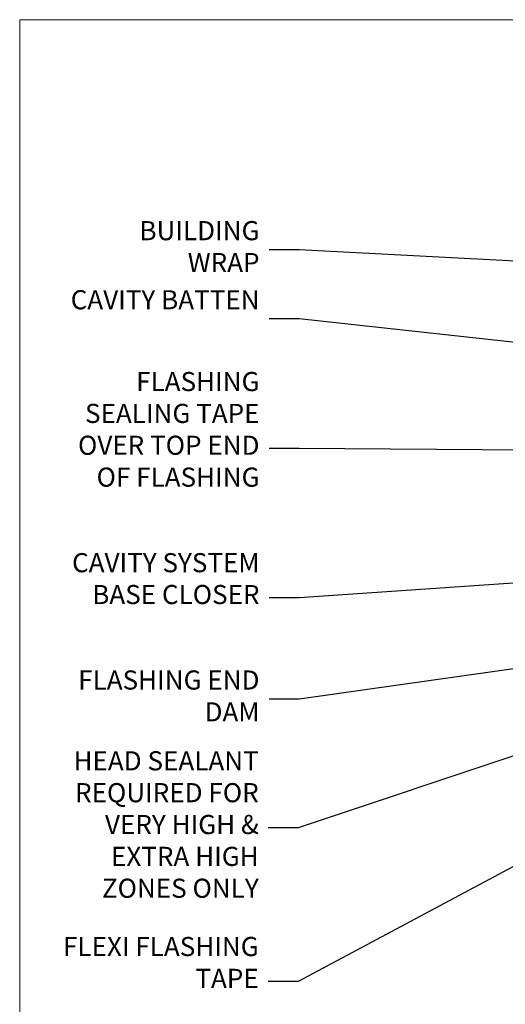
# Model space of a CAD drawing. Units: millimetres. Extents: x -19 to 178945, y -991 to 1143.
# Drawn here: x 4200 to 4302, y 524 to 730 of the extents above; entities that cross this region are included whole.
import ezdxf
from ezdxf import colors
from ezdxf.entities.mleader import LeaderData, LeaderLine
from ezdxf.math import Vec2, Vec3

# ---------------------------------------------------------------- set-up
doc = ezdxf.new("R2010")
doc.units = ezdxf.units.MM
doc.layers.add('Aluminium Systems Ltd Joinery Detail', color=7, linetype='Continuous')
doc.layers.add('Aluminium Systems Ltd Notes', color=7, linetype='Continuous')
doc.layers.add('Viewport', color=7, linetype='Continuous', plot=False)
doc.styles.get("Standard").update_dxf_attribs({"font": 'arial.ttf'})

# ---------------------------------------------------------------- blocks, each defined once
blk = doc.blocks.new('_Open90')
at = {"color": 0, "linetype": 'ByBlock', "lineweight": -2}
for p, q in [((0, 0), (-2.439666651745029, 0)), ((-0.5, 0.5), (0, 0)), ((0, 0), (-0.5, -0.5))]:
    blk.add_line(p, q, dxfattribs=at)
blk = doc.blocks.new('C438-20694')
blk.add_lwpolyline([(25.21254076055509, 0.7499998121184035, -0.414213562373095), (24.46254076055509, -1.87881596502848e-07), (22.71253547302938, -1.87881596502848e-07, -0.6681786379192989), (22.57111411679187, 0.3414211683557369), (23.22969276055453, 0.9999998121184035), (24.01255076055502, 0.9999998121184035), (24.01255076055502, 2.499999812118403), (1.500000593779706, 2.499999812118403), (1.000000593779706, 1.999999812118403), (0.2000005937796949, 1.999999812118403, -0.414213562373095), (5.937797062927075e-07, 2.199999812118392), (5.937797062927075e-07, 20.79999981211841, -0.414213562373095), (0.2000005937796949, 20.9999998121184), (3.399990593779595, 20.9999998121184, -0.414213562373095), (3.899990593779595, 20.4999998121184), (3.899990593779595, 19.35001781211849, -0.9999999999999999), (2.999960593779807, 19.35001781211849), (2.999960593779807, 19.9999998121184), (1.500000593779706, 19.9999998121184), (1.500000593779706, 14.59999981211831), (2.999960593779807, 14.59999981211831), (2.999960593779807, 15.24997681211835, -0.9999999999999999), (3.899990593779595, 15.24997681211835), (3.899990593779595, 14.34999981211831, -0.414213562373095), (3.149990593779595, 13.59999981211831), (1.500000593779706, 13.59999981211831), (1.500000593779706, 3.699999812118222), (3.800010593780545, 3.699999812118222), (3.800010593780545, 5.299999812118131, -0.9999999999999999), (4.600010593779817, 5.299999812118131), (4.600010593779817, 3.699999812118222), (24.46254076055509, 3.699999812118222, -0.414213562373095), (25.21254076055509, 2.949999812118222)], format="xyb", close=True)
blk = doc.blocks.new('DY470')
blk.add_lwpolyline([(5.750000019156957, 8.125391938145093), (8.75000001915696, 9.999999993873065), (8.75000001915696, 11.49999999387307), (0.3278039490302049, 10.7631533157444, 0.3639702342661999), (0.1459961579613847, 10.58134552467558), (1.915696401511013e-08, 8.912602022139758), (1.750000019156953, 8.912602022139755), (1.750000019156964, 5.912602022139762), (1.915696756782381e-08, 5.759496860969403), (1.915696756782381e-08, 5.459496860969391), (2.488722105443436, 2.493553373668941), (1.950000019156963, 2.446421298327838), (1.950000019156963, 2.146421298327837), (3.751061344076014, -6.12693185075841e-09), (4.154563361906835, -6.12693185075841e-09), (8.75000001915696, 2.241344210304117), (8.750000019156946, 3.041344210304118), (5.75000001915696, 2.778878219726348), (5.75000001915695, 4.261824901123624), (8.750000019156946, 5.725022666821207), (8.750000019156946, 6.525022666821215), (5.75000001915696, 6.262556676243449)], format="xyb", close=True)
blk = doc.blocks.new('C471-20683')
at = {"flags": 128}
for points in [[(38.50000000024079, 57.99999991084985), (38.50000000024124, 60.99999991084985), (36.90000000020677, 60.99999991084985, -0.9999999999999999), (36.90000000020677, 61.79999991085094), (38.50000000024079, 61.79999991084912), (38.50000000024033, 69.49999991084985), (37.00000000020805, 69.49999991084985, -0.4142135623724957), (36.50000000020805, 69.99999991084803), (36.50000000020623, 71.29999991085094, -0.9999999999999999), (37.40000000020677, 71.29999991085094), (37.40000000020677, 70.49999991084985), (38.90000000020677, 70.49999991084985), (38.90000000020677, 75.99999991084985), (37.40000000020677, 75.99999991084985), (37.40000000020586, 75.19999991085058, -0.9999999999999999), (36.50000000020714, 75.19999991085058), (36.50000000024033, 76.49999991084985, -0.414213562373095), (37.00000000024033, 76.99999991084985), (39.50000000024079, 76.99999991084985, -0.414213562373095), (40.00000000024079, 76.49999991084985), (40.00000000024079, 0.4999999108498514, -0.414213562373095), (39.50000000024079, -8.915014859667281e-08), (38.90000000024042, -8.915014859667281e-08, -0.414213562373095), (38.40000000024042, 0.4999999108498514), (38.40000000024042, 3.999999910849851), (1.600000000240698, 3.999999910849624), (1.600000000240698, 0.499999910849624, -0.414213562373095), (1.100000000240698, -8.915037597034825e-08), (0.5000000002407887, -8.915037597034825e-08, -0.414213562373095), (2.407887222943828e-10, 0.499999910849624), (2.407887222943828e-10, 57.49999991084985, -0.414213562373095), (0.5000000002407887, 57.99999991084985), (9.604407955129545, 57.99999991085008, -0.6690645461982968), (10.09505984306384, 56.8113469992239, 2.4225992824174), (12.70494015741781, 56.81134699922413, -0.6690645461983258), (13.19559204535176, 57.99999991085011), (23.50000000024079, 57.99999991084985, -0.9999999999999999), (23.50000000024079, 56.99999991084991), (22.00000000024079, 56.99999991085008), (22.00000000024079, 55.49999991085008), (26.55662432726672, 55.49999991085008), (27.85566243294329, 57.74999991085031, -0.2679491924311882), (28.28867513483533, 57.99999991085031)], [(38.40000000024042, 5.59999991084976), (38.40000000024042, 56.39999991084971), (28.92376043094441, 56.39999991085017), (27.91339745986193, 54.64999991085014, -0.2679491924311272), (26.61435935418535, 53.89999991085017), (21.90000000024042, 53.89999991085017, -0.414213562373095), (20.40000000024042, 55.39999991085017), (20.40000000024042, 56.39999991084994), (14.98224789786013, 56.39999991084966, 0.4719332409101741), (14.78596034182578, 56.16164374646638, -1.214321321226918), (8.01403965865461, 56.16164374646655, 0.4719332409099701), (7.817752102621171, 56.39999991084971), (1.600000000240698, 56.39999991084971), (1.600000000240698, 5.599999910849533), (8.397917389780787, 5.599999910849533, 0.5745711542946811), (8.57195116430296, 5.898550635488903, -0.3376103493479403), (9.105882353182096, 9.802069462678105, -0.9999999999999999), (10.09411764729953, 8.810408732659653, 2.420132881565951), (12.70588235318235, 8.810408732659567, -0.9999999999999999), (13.69411764729949, 9.802069462677593, -0.3376103493483284), (14.22804883617562, 5.898550635485037, 0.5745711542949179), (14.40208261069006, 5.599999910849363), (25.59791738978106, 5.59999991084976, 0.5745711542938665), (25.77195116429994, 5.898550635487254, -0.3376103493479106), (26.30588235318186, 9.80206946267748, -0.9999999999998391), (27.29411764729906, 8.810408732659937, 2.420132881565951), (29.90588235318216, 8.810408732659397, -0.9999999999998793), (30.89411764729959, 9.80206946267748, -0.3376103493482747), (31.42804883617566, 5.898550635485037, 0.5745711542953365), (31.60208261069079, 5.599999910849675)]]:
    blk.add_lwpolyline(points, format="xyb", close=True, dxfattribs=at)
blk = doc.blocks.new('DY221-Comp')
blk.add_lwpolyline([(-1.819871826605237, -0.8847475032970114), (-2.101763809020483, -0.9602802323379838, 0.3394542588633712), (-2.249999999999986, -1.1534653975958), (-2.25, -1.800000000000023, -0.1052493344124674), (-2.267337635713675, -1.881452198701658), (-3.79334408928418, -5.303630496754121, -0.9133919180647162), (-4.735844364969743, -4.981867646145822), (-3.771331644650719, -1.015104479072153, 0.1257362244887155), (-3.772484225380808, -0.9160877285099478), (-4.004079121606921, -0.05176380945898029, -0.1316524975874038), (-4.004079121606921, 0.05176380858204754), (-3.772484225380808, 0.9160877285099029, 0.1257362244887155), (-3.771331644650719, 1.015104479072108), (-4.735844364969743, 4.981867646145777, -0.913391918064716), (-3.79334408928418, 5.303630496754077), (-2.267337635713675, 1.881452198701614, -0.1052493344124674), (-2.25, 1.799999999999978), (-2.249999999999986, 1.153465397595762, 0.3394542588633712), (-2.101763809020483, 0.960280232337946), (-1.819871826605237, 0.8847475032969736)], format="xyb")
blk.add_lwpolyline([(0, 1.124999999999981), (-0.301442841485013, -1.887379141862766e-14), (1.4210854715202e-14, -1.125000000000033), (-1.4210854715202e-14, -2.500000000000004), (-1, -2.499999999999976), (-1, -1.118033988749891, -0.447213595499958), (-2.25, -4.662936703425657e-15, -0.4472135954999584), (-1, 1.118033988749853), (-1, 2.499999999999953), (0, 2.499999999999953)], format="xyb", close=True)
blk = doc.blocks.new('DY359')
blk.add_lwpolyline([(0.200000000000073, -1.150000000000091), (-0.9999999999999298, -1.150000000000091, 0.414213562373095), (-1.199999999999933, -1.35000000000008), (-1.199999999999933, -2.950000000000102, -0.414213562373095), (-1.399999999999936, -3.150000000000091), (-3.199999999999932, -3.150000000000091, -0.414213562373095), (-3.399999999999935, -2.950000000000102), (-3.399999999999935, -2.713059093652873, -0.999999999999993), (-3.399999999999935, -2.213059093652873), (-3.399999999999935, -0.7130590936528733, -0.999999999999993), (-3.399999999999935, -0.2130590936528733), (-3.399999999999935, 1.286940906347127, -0.999999999999993), (-3.399999999999935, 1.786940906347127), (-3.399999999999935, 2.170101012677605, 0.1989123673796515), (-3.517157287525322, 2.452943725152181), (-7.359797974644621, 6.295584412271523, -0.4142135623730951), (-7.359797974644607, 6.861269837220732), (-7.218376618407319, 7.00269119345802, -0.414213562373095), (-6.652691193458068, 7.002691193458077), (-2.858578643762627, 3.208578643762621, 0.1989123673796712), (-2.71715728752531, 3.14999999999992), (-1.199999999999932, 3.14999999999992), (-1.199999999999932, 1.349999999999909, 0.414213562373095), (-0.999999999999929, 1.14999999999992), (0.2000000000000739, 1.14999999999992)], format="xyb")
blk.add_lwpolyline([(1.00000000000007, 0.7499999999998863), (1.000000000000057, 2.099999999999909, 0.414213562373095), (0.7000000000000739, 2.39999999999992), (0.5000000000000568, 2.39999999999992, 0.414213562373095), (0.2000000000000739, 2.099999999999909), (0.200000000000073, -2.10000000000008, 0.414213562373095), (0.500000000000056, -2.400000000000091), (0.700000000000073, -2.400000000000091, 0.414213562373095), (1.000000000000056, -2.10000000000008), (1.000000000000056, -0.7500000000001137, -0.4000000000000124)], format="xyb", close=True)
blk = doc.blocks.new('F355-22122')
at = {"ltscale": 0.2, "flags": 128}
for points in [[(67.80000058568226, 18.99999995609193), (67.40000058568262, 19.39999995609156), (61.20000058568189, 19.39999995609156), (60.80000058568226, 18.99999995609193), (53.39088870250748, 18.99999995609215, -0.6681786379192989), (52.96662463379585, 20.02426402480393), (54.28733531210412, 21.34497470311334, -0.3996395437349333), (55.2519205608905, 21.36910107981588, 0.1859457451657356), (56.27500058300689, 20.97499995610048), (57.80000058300834, 20.97499995608592), (57.80000058300834, 21.22037301854613), (57.44321835876034, 21.51974885132036, 0.3639702342659331), (57.44321835876076, 23.48025106086385), (57.80000058300834, 23.77962689363954), (57.80000058300834, 24.0249999560852), (56.27500058300689, 24.02499995608224, 0.1859457451057377), (55.25192056116354, 23.63089883259695, -0.4177955218276436), (54.25751194364909, 23.68676466206004, 0.2151364099817144), (53.50780034981767, 24.02499995608883), (50.54855736095419, 24.02499995608792), (47.20000018154428, 22.09170956715803), (47.20000018154246, 20.39999995609247, -0.4142194639192825), (45.79997197280795, 18.9999999563766), (14.00000018722244, 19.00000000124743, 0.4142135627889884), (10.00000018154174, 15.00000000124834), (10.00000018153992, 5.449999960601019, -0.414213562373095), (9.500000181539917, 4.949999960601019), (5.566126152119192, 4.949999960601044, -0.5666580929868152), (4.338423589896481, 4.564560400155546, 0.1837465194585198), (3.325000181537007, 4.949999960601929), (1.80000018153919, 4.949999960601019), (1.80000018153919, 4.704626898156278), (2.156782405785176, 4.405251065381304, 0.3639702342661915), (2.156782405784952, 2.444748855835826), (1.80000018153919, 2.14537302306104), (1.80000018153919, 1.899999960601747), (3.325000181557016, 1.899999960616299, 0.1837465194529629), (4.338423589867491, 2.285439521035954, -0.5711882837191828), (5.568453446238099, 1.889999971437518, 0.3506406725287619), (6.056203380537454, 1.499999978669223), (9.800000181542828, 1.499999978670314, -0.414213562374427), (10.00000018154356, 1.299999978669405), (10.00000018154101, 0.1999999786699505, -0.414213562373095), (9.800000181541009, -2.132986764991074e-08), (0.5000001815399173, -2.132986764991074e-08, -0.414213562373095), (1.815399173210608e-07, 0.4999999786701324), (1.815417363104643e-07, 68.50000000440156, -0.414213562373095), (0.5000001815417363, 69.00000000440156), (3.000000186542138, 69.00000000440156, -0.414213562373095), (3.500000181541736, 68.50000000940196), (3.500000181541736, 67.35000002090197, -0.9999999999999999), (2.600000191541085, 67.35000002090197), (2.600000191541085, 68.00000001490076), (1.10000020654229, 68.00000001490076), (1.10000020654229, 62.60003600374836), (2.599996169040651, 62.60003600374836), (2.599996169040651, 63.25003599774897, -0.9999999999999999), (3.499996159041302, 63.25003599774897), (3.499996159041302, 62.10003601424938, -0.414213562373095), (2.999996159041302, 61.60003601424938), (1.915377443719308, 61.60003601424938, 0.4231146226021218), (1.415606860867403, 61.08489122916814), (1.585307408929339, 55.48485521930394, 0.4053681750141577), (2.085077991784829, 55.00000000438503), (13.60000018148207, 55.00000000438519, -0.414213562373095), (14.10000018148207, 54.50000000438519), (14.10000018148025, 51.70000000503347, -0.4142135623775349), (13.80000018147734, 51.40000000503238), (13.2000001814788, 51.40000000504421, -0.4142135623677674), (12.90000018148407, 51.70000000504439), (12.9000001814868, 53.50000003969495), (8.400000052145742, 53.50000002153553), (8.400000052145742, 47.49999995609193, 0.414213562373095), (8.900000052145742, 46.99999995609193), (39.60000018156029, 46.99999995609193, 0.414213562373095), (39.90000018156024, 47.29999995609211), (39.90000018155956, 50.59999995608592), (40.3000001815501, 50.99999995609193), (39.90000018155956, 51.39999995609793), (39.90000018155956, 54.49999995609193, -0.414213562373095), (40.40000018155956, 54.99999995609193), (46.70000018154064, 54.99999995609193, -0.414213562373095), (47.20000018154064, 54.49999995609193), (47.20000018154792, 36.99999995609102, 0.4142135623728286), (49.20000018154428, 34.99999995609193), (56.10000058944684, 34.99999995609284, 0.4142135622172599), (58.10000058944684, 36.99999995502873), (58.10000059117306, 40.19999995628365, -0.4142135622172599), (58.50000059115087, 40.59999995607046), (63.8000005910792, 40.59999995607046, -0.9999999999999999), (63.8000005910792, 39.59999995607023), (59.30000059085, 39.59999995607046), (59.30000058108385, 20.19999995609265), (70.20000058568189, 20.19999995609265, -0.9999999999999999), (70.20000058568189, 18.99999995609193)], [(38.10000018157484, 45.50000000437927), (39.60000018393953, 45.50000001612767, 0.414213562373095), (41.4000001839388, 47.30000001612785), (41.40000018394062, 52.80000046276888), (45.70000018154064, 52.80000046281117), (45.70000017937218, 36.99999994669139, 0.04323307637283348), (45.75213985810216, 36.39812022219799, -0.3883871701473667), (45.60688307731766, 36.17054192982283), (43.40764970280838, 35.58125912315388, 0.9999999999965777), (43.69235065242287, 34.51874071423805), (45.70000018127507, 35.05668878417924), (45.7000001793715, 33.54999994669203, 0.9999999999999999), (46.80000017937095, 33.54999994669112), (46.8000001793735, 34.02510500197019, -0.615707874601992), (47.11891909822887, 34.18591013438084, 0.1605488166757021), (49.20000018154246, 33.49999995609193), (56.10000058944684, 33.49999995609284, 0.09460827256092381), (57.38947427210686, 33.74619332045719, -0.5295748291742344), (57.80000058776136, 33.46729560868476), (57.80000058376504, 25.52499995368322), (50.30740308810277, 25.5249999561676, 0.131652497671026), (50.00740308790523, 25.44461519843895), (46.00000018154373, 23.13094005169862, 0.2679491924303986), (45.70000018154428, 22.61132480942894), (45.70000018154246, 20.49999995619834), (14.00000018935066, 20.50000000124743, 0.4142135627888975), (8.500000181541736, 15.00000000124834), (8.50000013671638, 6.499999960771277), (1.500000184021019, 6.499999973825254), (1.500000184021019, 35.19999995609993), (3.100000181582118, 35.19999995609993), (3.100000181582118, 35.04999950945154, 1.000000000007855), (4.200000181580805, 35.0499995094429), (4.200000181598853, 36.23616469699851, 0.06554353839589369), (4.165925929979887, 36.49498403287365), (3.984663810633037, 37.17146265723619, 1.000000000000488), (3.115330637090967, 36.93852525496351), (3.286423181272085, 36.29999995610029), (1.500000181598125, 36.2999999560912), (1.500000184021019, 52.79999995609575), (3.283755639341734, 52.79999995609484), (3.115330565063459, 52.17142865048851, 0.9999998751576764), (3.98466261589736, 51.93849184020274), (4.376272725808349, 53.40000000438482), (6.900000054526799, 53.40000000438482), (6.900000054526799, 47.30000001498735, 0.414213564041552), (8.700000064781534, 45.50000001498626), (15.89999875899343, 45.50000000437791), (16.24142011522895, 45.15857864814058, 0.1989123673803894), (16.38284147146737, 45.10000000437782), (20.41715604651949, 45.10000000437827, 0.198912367377151), (20.55857740275468, 45.15857864813927), (20.89999875899343, 45.50000000437791), (33.10000018157484, 45.50000000437882), (33.44142153781218, 45.15857864814103, 0.1989123673792401), (33.58284289404878, 45.1000000043789), (37.6171574691009, 45.10000000437918, 0.19891236737877), (37.75857882533751, 45.15857864814143)]]:
    blk.add_lwpolyline(points, format="xyb", close=True, dxfattribs=at)
blk = doc.blocks.new('AL35 Hinged Door Open In Head')
at = {"layer": 'Aluminium Systems Ltd Joinery Detail', "lineweight": 5}
h = blk.add_hatch(dxfattribs=at)
h.set_pattern_fill('NET', color=256, scale=0.5, angle=-45.00000000000003)
h.set_pattern_definition([(314.9999999999999, (385.4543520508551, -263.583574600294), (1.122532015133645, 1.122532015133644), []), (44.99999999999994, (385.4543520508551, -263.583574600294), (-1.122532015133644, 1.122532015133645), [])])
edge = h.paths.add_edge_path()
edge.add_line((-137.3334506708734, -101.4328532321106), (-137.3334506708743, -101.3412711624442))
edge.add_arc((-126.726192058647, -96.43285323221971), 11.68787841502612, 204.8319352716072, 205.3276199955107)
edge.add_line((-137.2905899045027, -101.4328532321106), (-137.3334506708734, -101.4328532321106))
edge = h.paths.add_edge_path()
edge.add_arc((-143.4137511425279, -59.55334017080349), 39.91808034929969, -98.66012635136639, -81.37059348159772, ccw=False)
edge.add_line((-149.4243308512132, -99.01631104653461), (-149.4243308512132, -101.927242738735))
edge.add_line((-149.4243308512132, -101.927242738735), (-137.4243308512596, -101.9272427387205))
edge.add_line((-137.4243308512587, -101.9272427387205), (-137.4243308512605, -99.01952801999869))
at = {"color": 0}
blk.add_line((-109.6776650831262, -14.64124102586175, -1.000000000000014), (-109.6776740791584, -127.6142185216804, -2.000069784621854), dxfattribs=at)
at = {"layer": 'Aluminium Systems Ltd Joinery Detail', "linetype": 'Continuous', "lineweight": 5}
for p, q in [((-172.4776653652398, -43.12901266130757, -1.000000000000014), (-172.4776653652416, -127.6142147264973, -2.000069784621854)), ((-125.1510350063245, -127.6142147264973, -2.000069784621854), (-125.1510350063227, -110.7407222672136, -1.000000000000014)), ((-165.1806679731371, -127.6142147264973, -2.000069784621854), (-165.1806679731353, -111.4451288990294, -1.000000000000014))]:
    blk.add_line(p, q, dxfattribs=at)
at = {"layer": 'Aluminium Systems Ltd Joinery Detail', "lineweight": 5, "ltscale": 3}
for p, q in [((-154.4243308512132, -99.01631104653461, -1.000000000000014), (-154.424330851215, -127.6142147264973, -2.000069784621854)), ((-153.4243308512132, -99.01631104653461, -1.000000000000014), (-153.424330851215, -127.6142147264973, -2.000069784621854)), ((-152.4243308512132, -99.01631104653461, -1.000000000000014), (-152.424330851215, -127.6142147264973, -2.000069784621854)), ((-151.4243308512132, -99.01631104653461, -1.000000000000014), (-151.424330851215, -127.6142147264973, -2.000069784621854)), ((-150.4243308512132, -99.01631104653461, -1.000000000000014), (-150.424330851215, -127.6142147264973, -2.000069784621854)), ((-136.4286367549621, -98.92682814622276, -1.000000000000014), (-136.4286367549639, -127.6142147264973, -2.000069784621854)), ((-135.4286367549621, -98.92682814622276, -1.000000000000014), (-135.4286367549639, -127.6142147264973, -2.000069784621854)), ((-134.4286367549621, -98.92682814622276, -1.000000000000014), (-134.4286367549639, -127.6142147264973, -2.000069784621854)), ((-133.4286367549621, -98.92682814622276, -1.000000000000014), (-133.4286367549639, -127.6142147264973, -2.000069784621854)), ((-132.4286367549621, -98.92682814622276, -1.000000000000014), (-132.4286367549639, -127.6142147264973, -2.000069784621854))]:
    blk.add_line(p, q, dxfattribs=at)
at = {"layer": 'Aluminium Systems Ltd Joinery Detail', "lineweight": 5}
for p, q in [((-137.4243308512587, -105.7985837138858, -1.000000000000014), (-149.4243308512587, -101.9272427387205, -1.000000000000014)), ((-137.4243308512587, -101.9272427387205, -1.000000000000014), (-149.4243308512587, -105.7985837138858, -1.000000000000014))]:
    blk.add_line(p, q, dxfattribs=at)
at = {"layer": 'Aluminium Systems Ltd Joinery Detail', "lineweight": 5, "elevation": -1.000000000000014}
for points in [[(-155.424330851215, -127.6142147264973), (-155.4243308512132, -99.10977509194527), (-154.4212547666202, -98.01631104653461), (-150.424392503287, -98.01631104653461), (-149.4243308512132, -99.01631104653461), (-149.424330851215, -127.6142147264973)], [(-137.4286367549639, -127.6142147264973), (-137.4286367549621, -99.02029219163705), (-136.4255606703691, -97.92682814622276), (-132.4286984070359, -97.92682814622276), (-131.4286367549621, -98.92682814622276), (-131.4286367549639, -127.6142147264973)]]:
    blk.add_lwpolyline(points, dxfattribs=at)
blk.add_lwpolyline([(-137.4243308512587, -101.9272427387205), (-149.4243308512587, -101.9272427387205), (-149.4243308512587, -105.7985837138858), (-137.4243308512587, -105.7985837138858)], close=True, dxfattribs=at)
at = {"layer": 'Aluminium Systems Ltd Joinery Detail', "linetype": 'Continuous', "lineweight": 5, "ltscale": 0.12, "elevation": -2.000069784621854}
blk.add_lwpolyline([(-73.07663156133731, -127.6142214106458), (-142.1994625411544, -127.6142147264973), (-143.1031729496399, -131.0481184455339), (-144.369766213008, -123.6300935377722), (-145.4071294075193, -127.6142147264973), (-219.4899814678092, -127.6142147264973)], dxfattribs=at)
at = {"layer": 'Aluminium Systems Ltd Joinery Detail', "lineweight": 5}
blk.add_arc((-143.4134538755252, -58.44447060186394, -1.000000000000014), 41.01469101535079, 261.5727076932447, 278.3965724737259, dxfattribs=at)
at = {"rotation": 180}
blk.add_blockref('DY359', (-170.1512034521302, -38.06971031415742, -1.000000000000014), dxfattribs=at)
at = {"layer": 'Aluminium Systems Ltd Joinery Detail', "xscale": -1, "rotation": 180}
for name, p in [('F355-22122', (-172.4776655467804, 27.07313516949944, -1.000000000000014)), ('C471-20683', (-165.1242527047025, -33.92682842538852, -1.000000000000014))]:
    blk.add_blockref(name, p, dxfattribs=at)
at = {"layer": 'Aluminium Systems Ltd Joinery Detail', "lineweight": 5, "xscale": -1, "rotation": 180}
for name, p in [('C438-20694', (-165.132850365052, -89.92682852410326, -1.000000000000014)), ('DY470', (-162.8168363400009, -102.4392353140811, -1.000000000000014))]:
    blk.add_blockref(name, p, dxfattribs=at)
at = {"layer": 'Aluminium Systems Ltd Joinery Detail', "lineweight": 9, "ltscale": 0.12}
blk.add_blockref('DY221-Comp', (-126.2242527044955, -107.176828336238, -1.000000000000014), dxfattribs=at)
blk = doc.blocks.new('Page Layout')
at = {"layer": 'Aluminium Systems Ltd Joinery Detail', "color": 8, "lineweight": 5}
blk.add_lwpolyline([(0, 730.131892914731), (0, 0), (553.0825377109722, 0), (553.0825377109722, 730.131892914731)], close=True, dxfattribs=at)
blk = doc.blocks.new('Bevel Back Weatherboard CC Head Text AL35')
at = {"layer": 'Aluminium Systems Ltd Notes', "color": 3, "lineweight": 5, "ltscale": 0.12}
ml = blk.add_multileader_mtext('Standard', dxfattribs=at)
ml.set_content('BUILDING WRAP', color=3)
ml.set_leader_properties(color=8)
ml.set_arrow_properties(name='OPEN90')
ml.build(insert=Vec2(0, 0))
ml.multileader.update_dxf_attribs({"text_left_attachment_type": 2, "text_right_attachment_type": 2})
ctx = ml.context
ctx.base_point, ctx.plane_origin = Vec3(-51.17571467995432, 28.1682591043982), Vec3(99.05724246548016, -37.49343230247905)
ctx.left_attachment, ctx.right_attachment, ctx.text_align_type = 2, 2, 2
notes = []
notes.append((ctx, [(0, (1, 1, 0), (-15.2499023897517, 28.1682591043982), (-1, 0), 6.291433026901128, [(0, [(106.4525308563261, 21.79049804892657)], 0, [])])]))
ctx.mtext.insert, ctx.mtext.width, ctx.mtext.alignment, ctx.mtext.line_spacing_style, ctx.mtext.flow_direction = Vec3(-23.54133541665306, 34.1682591043982), 41.08502851586559, 3, 2, 5
ml = blk.add_multileader_mtext('Standard', dxfattribs=at)
ml.set_content('CAVITY BATTEN', color=3)
ml.set_leader_properties(color=8)
ml.set_arrow_properties(name='OPEN90')
ml.build(insert=Vec2(0, 0))
ml.multileader.update_dxf_attribs({"text_left_attachment_type": 2, "text_right_attachment_type": 2})
ctx = ml.context
ctx.base_point, ctx.plane_origin = Vec3(-46.71732450260098, 13.71120511867184), Vec3(73.90176718918701, -32.88290477336614)
ctx.left_attachment, ctx.right_attachment, ctx.text_align_type = 2, 2, 2
notes.append((ctx, [(0, (1, 1, 0), (-15.2499023897517, 13.71120511867184), (-1, 0), 6.291433026901128, [(0, [(92.71701935691544, 1.851196157560025)], 0, [])])]))
ctx.mtext.insert, ctx.mtext.width, ctx.mtext.alignment, ctx.mtext.line_spacing_style, ctx.mtext.flow_direction = Vec3(-23.54133541665306, 19.71120511867184), 41.08502851586559, 3, 2, 5
ml = blk.add_multileader_mtext('Standard', dxfattribs=at)
ml.set_content('FLASHING SEALING TAPE OVER TOP END OF FLASHING', color=3)
ml.set_leader_properties(color=8)
ml.set_arrow_properties(name='OPEN90')
ml.build(insert=Vec2(0, 0))
ml.multileader.update_dxf_attribs({"text_left_attachment_type": 2, "text_right_attachment_type": 2})
ctx = ml.context
ctx.base_point, ctx.plane_origin = Vec3(-65.36125356126401, -13.40946813360961), Vec3(73.90176718918701, -53.64008401343744)
ctx.left_attachment, ctx.right_attachment, ctx.text_align_type = 2, 2, 2
notes.append((ctx, [(0, (1, 1, 0), (-15.2499023897517, -13.40946813360961), (-1, 0), 6.291433026901128, [(0, [(101.8271041272255, -14.36173531007262)], 0, [])])]))
ctx.mtext.insert, ctx.mtext.width, ctx.mtext.alignment, ctx.mtext.line_spacing_style, ctx.mtext.flow_direction = Vec3(-23.54133541665306, 2.590531866390393), 41.08502851586559, 3, 2, 5
ml = blk.add_multileader_mtext('Standard', dxfattribs=at)
ml.set_content('CAVITY SYSTEM BASE CLOSER', color=3)
ml.set_leader_properties(color=8)
ml.set_arrow_properties(name='OPEN90')
ml.build(insert=Vec2(0, 0))
ml.multileader.update_dxf_attribs({"text_left_attachment_type": 2, "text_right_attachment_type": 2})
ctx = ml.context
ctx.base_point, ctx.plane_origin = Vec3(-64.4281021287947, -44.6463558688697), Vec3(21.34790319290369, -146.4878747221605)
ctx.left_attachment, ctx.right_attachment, ctx.text_align_type = 2, 2, 2
notes.append((ctx, [(0, (1, 1, 0), (-15.2499023897517, -44.6463558688697), (-1, 0), 6.291433026901132, [(0, [(94.78649098432288, -37.08428193825875)], 0, [])])]))
ctx.mtext.insert, ctx.mtext.width, ctx.mtext.alignment, ctx.mtext.line_spacing_style, ctx.mtext.flow_direction = Vec3(-23.54133541665306, -35.31302253553645), 41.08502851586536, 3, 2, 5
ml = blk.add_multileader_mtext('Standard', dxfattribs=at)
ml.set_content('FLASHING END DAM', color=3)
ml.set_leader_properties(color=8)
ml.set_arrow_properties(name='OPEN90')
ml.build(insert=Vec2(0, 0))
ml.multileader.update_dxf_attribs({"text_left_attachment_type": 2, "text_right_attachment_type": 2})
ctx = ml.context
ctx.base_point, ctx.plane_origin = Vec3(-66.08158098281928, -65.86739263308255), Vec3(38.36709967903425, -164.9144317988821)
ctx.left_attachment, ctx.right_attachment, ctx.text_align_type = 2, 2, 2
notes.append((ctx, [(0, (1, 1, 0), (-15.2499023897517, -65.86739263308255), (-1, 0), 6.291433026901132, [(0, [(87.88792736696178, -51.27623566793773)], 0, [])])]))
ctx.mtext.insert, ctx.mtext.width, ctx.mtext.alignment, ctx.mtext.line_spacing_style, ctx.mtext.flow_direction = Vec3(-23.54133541665306, -59.86739263308255), 41.67696359775891, 3, 2, 5
ml = blk.add_multileader_mtext('Standard', dxfattribs=at)
ml.set_content('FLEXI FLASHING TAPE', color=3)
ml.set_leader_properties(color=8)
ml.set_arrow_properties(name='OPEN90')
ml.build(insert=Vec2(0, 0))
ml.multileader.update_dxf_attribs({"text_left_attachment_type": 2, "text_right_attachment_type": 2})
ctx = ml.context
ctx.base_point, ctx.plane_origin = Vec3(-52.84912532115585, -124.9682922913453), Vec3(173.2167566211147, -160.176027405073)
ctx.left_attachment, ctx.right_attachment, ctx.text_align_type = 2, 2, 2
notes.append((ctx, [(1, (1, 1, 0), (-15.41990238975268, -124.9682922913453), (-1, 0), 6.291433026901132, [(0, [(105.7919281500745, -60.16891437307822)], 0, [])])]))
ctx.mtext.insert, ctx.mtext.width, ctx.mtext.alignment, ctx.mtext.line_spacing_style, ctx.mtext.flow_direction = Vec3(-23.71133541665404, -115.634958958012), 41.67696359775891, 3, 2, 5
ml = blk.add_multileader_mtext('Standard', dxfattribs=at)
ml.set_content('HEAD SEALANT REQUIRED FOR VERY HIGH & EXTRA HIGH ZONES ONLY', color=3)
ml.set_leader_properties(color=8)
ml.set_arrow_properties(name='OPEN90')
ml.build(insert=Vec2(0, 0))
ml.multileader.update_dxf_attribs({"text_left_attachment_type": 2, "text_right_attachment_type": 2})
ctx = ml.context
ctx.base_point, ctx.plane_origin = Vec3(-68.04421399782707, -92.77463033919457), Vec3(47.74554292435005, -180.2661364512487)
ctx.left_attachment, ctx.right_attachment, ctx.text_align_type = 2, 2, 2
notes.append((ctx, [(0, (1, 1, 0), (-15.41990238975268, -92.77463033919457), (-1, 0), 6.291433026901132, [(0, [(40.38902197227162, -74.11359865351415)], 0, [])])]))
ctx.mtext.insert, ctx.mtext.width, ctx.mtext.alignment, ctx.mtext.line_spacing_style, ctx.mtext.flow_direction = Vec3(-23.71133541665404, -76.77463033919457), 42.80845800599491, 3, 2, 5
for ctx, leaders in notes:
    for number, flags, end, landing, length, lines in leaders:
        leader = LeaderData()
        leader.index, (leader.has_last_leader_line, leader.has_dogleg_vector, leader.attachment_direction) = number, flags
        leader.last_leader_point, leader.dogleg_vector, leader.dogleg_length = Vec3(end), Vec3(landing), length
        for number, points, colour, breaks in lines:
            line = LeaderLine()
            line.index, line.vertices, line.color, line.breaks = number, Vec3.list(points), colors.encode_raw_color(colour), breaks
            leader.lines.append(line)
        ctx.leaders.append(leader)

msp = doc.modelspace()

# ---------------------------------------------------------------- block references
at = {"layer": 'Aluminium Systems Ltd Joinery Detail'}
msp.add_blockref('AL35 Hinged Door Open In Head', (4484.617514214014, 552.6718913105133, 2.000069784622323), dxfattribs=at)
at = {"layer": 'Aluminium Systems Ltd Notes'}
msp.add_blockref('Bevel Back Weatherboard CC Head Text AL35', (4273.743695386996, 653.8164984725995), dxfattribs=at)
at = {"layer": 'Viewport'}
msp.add_blockref('Page Layout', (4200, 0), dxfattribs=at)

doc.saveas('drawing.dxf')
